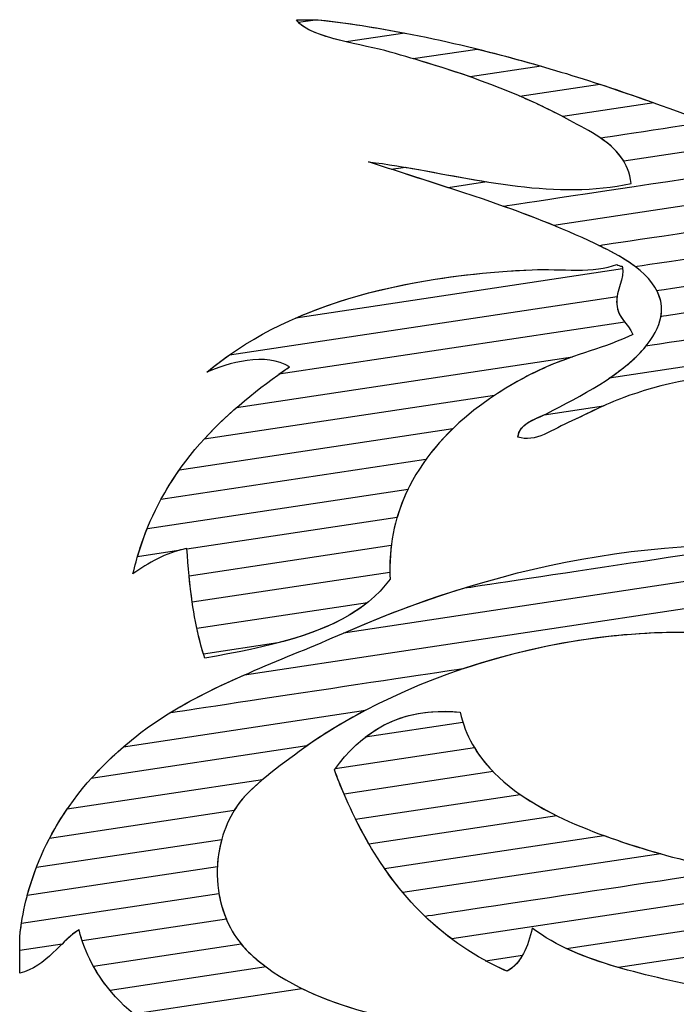
# Model space of a CAD drawing. Units: millimetres. Extents: x 4005.14 to 4007.66, y 1511.43 to 1515.93.
# Drawn here: x 4005.14 to 4006.39, y 1514.05 to 1515.93 of the extents above; entities that cross this region are included whole.
import ezdxf

# ---------------------------------------------------------------- set-up
doc = ezdxf.new("R2010")
doc.units = ezdxf.units.MM
doc.layers.add('layer 1', color=7, linetype='Continuous')

msp = doc.modelspace()

# ---------------------------------------------------------------- linework, layer by layer
at = {"layer": 'layer 1', "color": 31}
for points, knots in [([(4005.7602, 1515.8895), (4005.7602, 1515.8895), (4005.7175, 1515.8997), (4005.6766, 1515.9124), (4005.6655, 1515.9318)], [0.2, 0.2, 0.2, 0.2, 0.2, 0.4, 0.4, 0.4, 0.4]), ([(4005.6655, 1515.9318), (4005.6655, 1515.9318), (4005.6655, 1515.9318), (4005.7067, 1515.9318), (4005.7067, 1515.9318)], [0.4, 0.4, 0.4, 0.4, 0.4, 0.6, 0.6, 0.6, 0.6]), ([(4005.7067, 1515.9318), (4005.7067, 1515.9318), (4005.7632, 1515.9253), (4005.8182, 1515.9166), (4005.872, 1515.9063)], [0.6, 0.6, 0.6, 0.6, 0.6, 1, 1, 1, 1]), ([(4005.5663, 1514.6827), (4005.5663, 1514.6827), (4005.5663, 1514.6827), (4006.9998, 1514.8986), (4006.9998, 1514.8986)], [0.6666667, 0.6666667, 0.6666667, 0.6666667, 0.6666667, 0.7777778, 0.7777778, 0.7777778, 0.7777778]), ([(4006.6396, 1514.7348), (4006.6396, 1514.7348), (4006.2869, 1514.8216), (4005.8953, 1514.6967), (4005.6853, 1514.547)], [0.2222222, 0.2222222, 0.2222222, 0.2222222, 0.2222222, 0.3333333, 0.3333333, 0.3333333, 0.3333333]), ([(4005.3568, 1514.5633), (4005.3568, 1514.5633), (4005.4186, 1514.6128), (4005.4908, 1514.6495), (4005.5663, 1514.6827)], [0.5555556, 0.5555556, 0.5555556, 0.5555556, 0.5555556, 0.6666667, 0.6666667, 0.6666667, 0.6666667]), ([(4005.7376, 1514.5015), (4005.7376, 1514.5015), (4005.7861, 1514.5689), (4005.8598, 1514.6239), (4005.9776, 1514.6113)], [0.4, 0.4, 0.4, 0.4, 0.4, 0.6, 0.6, 0.6, 0.6]), ([(4005.7965, 1514.5638), (4005.7965, 1514.5638), (4005.8413, 1514.5985), (4005.8998, 1514.6196), (4005.9776, 1514.6113)], [0.25, 0.25, 0.25, 0.25, 0.25, 0.5, 0.5, 0.5, 0.5]), ([(4005.3355, 1514.5455), (4005.3355, 1514.5455), (4005.3355, 1514.5455), (4005.7969, 1514.615), (4005.7969, 1514.615)], [0.2857143, 0.2857143, 0.2857143, 0.2857143, 0.2857143, 0.4285714, 0.4285714, 0.4285714, 0.4285714]), ([(4005.7969, 1514.615), (4005.7969, 1514.615), (4005.7532, 1514.5921), (4005.7137, 1514.5677), (4005.6792, 1514.5427)], [0.4285714, 0.4285714, 0.4285714, 0.4285714, 0.4285714, 0.5714286, 0.5714286, 0.5714286, 0.5714286]), ([(4005.9776, 1514.6113), (4005.9776, 1514.6113), (4005.9873, 1514.5668), (4006.0095, 1514.5296), (4006.0401, 1514.4981)], [0.6, 0.6, 0.6, 0.6, 0.6, 1, 1, 1, 1]), ([(4005.9776, 1514.6113), (4005.9776, 1514.6113), (4005.9791, 1514.6046), (4005.9808, 1514.5982), (4005.9828, 1514.5918)], [0.5, 0.5, 0.5, 0.5, 0.5, 1, 1, 1, 1]), ([(4005.2739, 1514.485), (4005.2739, 1514.485), (4005.2994, 1514.5137), (4005.3274, 1514.5397), (4005.3568, 1514.5633)], [0.4444444, 0.4444444, 0.4444444, 0.4444444, 0.4444445, 0.5555556, 0.5555556, 0.5555556, 0.5555556]), ([(4005.1941, 1514.3706), (4005.1941, 1514.3706), (4005.23, 1514.4392), (4005.2795, 1514.4971), (4005.3355, 1514.5455)], [0.1428571, 0.1428571, 0.1428571, 0.1428571, 0.1428572, 0.2857143, 0.2857143, 0.2857143, 0.2857143]), ([(4005.6853, 1514.547), (4005.6853, 1514.547), (4005.6853, 1514.547), (4005.2739, 1514.485), (4005.2739, 1514.485)], [0.3333333, 0.3333333, 0.3333333, 0.3333333, 0.3333333, 0.4444444, 0.4444444, 0.4444444, 0.4444444]), ([(4005.6792, 1514.5427), (4005.6792, 1514.5427), (4005.6325, 1514.5087), (4005.5779, 1514.4702), (4005.5523, 1514.4329)], [0.5714286, 0.5714286, 0.5714286, 0.5714286, 0.5714286, 0.7142857, 0.7142857, 0.7142857, 0.7142857]), ([(4005.756, 1514.4553), (4005.756, 1514.4553), (4005.7495, 1514.4704), (4005.7434, 1514.4858), (4005.7376, 1514.5015)], [0.2, 0.2, 0.2, 0.2, 0.2, 0.4, 0.4, 0.4, 0.4]), ([(4005.5523, 1514.4329), (4005.5523, 1514.4329), (4005.5503, 1514.4299), (4005.5483, 1514.4268), (4005.5464, 1514.4237)], [0.7142857, 0.7142857, 0.7142857, 0.7142857, 0.7142857, 1, 1, 1, 1]), ([(4006.1803, 1514.1608), (4006.1803, 1514.1608), (4006.1803, 1514.1608), (4007.3577, 1514.3381), (4007.3577, 1514.3381)], [0.2857143, 0.2857143, 0.2857143, 0.2857143, 0.2857143, 0.4285714, 0.4285714, 0.4285714, 0.4285714]), ([(4006.0966, 1514.1482), (4006.0966, 1514.1482), (4006.0892, 1514.1353), (4006.0796, 1514.1247), (4006.0668, 1514.1174)], [0.25, 0.25, 0.25, 0.25, 0.25, 0.5, 0.5, 0.5, 0.5]), ([(4006.539, 1514.0612), (4006.539, 1514.0612), (4006.4202, 1514.0951), (4006.2842, 1514.1119), (4006.1803, 1514.1608)], [0.1428571, 0.1428571, 0.1428571, 0.1428571, 0.1428572, 0.2857143, 0.2857143, 0.2857143, 0.2857143]), ([(4006.0668, 1514.1174), (4006.0668, 1514.1174), (4006.0527, 1514.1236), (4006.0391, 1514.1304), (4006.026, 1514.1375)], [0.5, 0.5, 0.5, 0.5, 0.5, 1, 1, 1, 1]), ([(4005.3539, 1514.0363), (4005.3539, 1514.0363), (4005.3539, 1514.0363), (4005.6753, 1514.0847), (4005.6753, 1514.0847)], [0.4285714, 0.4285714, 0.4285714, 0.4285714, 0.4285714, 0.5714286, 0.5714286, 0.5714286, 0.5714286]), ([(4005.6753, 1514.0847), (4005.6753, 1514.0847), (4005.7397, 1514.0531), (4005.8165, 1514.0314), (4005.8953, 1514.0179)], [0.5714286, 0.5714286, 0.5714286, 0.5714286, 0.5714286, 0.7142857, 0.7142857, 0.7142857, 0.7142857])]:
    msp.add_open_spline(points, degree=3, knots=knots, dxfattribs=at)
at = {"layer": 'layer 1', "color": 41}
for points, knots in [([(4005.669, 1515.927), (4005.669, 1515.927), (4005.669, 1515.927), (4005.7011, 1515.9318), (4005.7011, 1515.9318)], [0.4285714, 0.4285714, 0.4285714, 0.4285714, 0.4285714, 0.5714286, 0.5714286, 0.5714286, 0.5714286]), ([(4005.7011, 1515.9318), (4005.7011, 1515.9318), (4005.7011, 1515.9318), (4005.7067, 1515.9318), (4005.7067, 1515.9318)], [0.5714286, 0.5714286, 0.5714286, 0.5714286, 0.5714286, 0.7142857, 0.7142857, 0.7142857, 0.7142857]), ([(4005.7067, 1515.9318), (4005.7067, 1515.9318), (4005.8578, 1515.9144), (4005.9985, 1515.8817), (4006.132, 1515.8431)], [0.7142857, 0.7142857, 0.7142857, 0.7142857, 0.7142857, 1, 1, 1, 1]), ([(4005.8439, 1515.8701), (4005.8439, 1515.8701), (4005.7932, 1515.8843), (4005.6949, 1515.8973), (4005.669, 1515.927)], [0.2857143, 0.2857143, 0.2857143, 0.2857143, 0.2857143, 0.4285714, 0.4285714, 0.4285714, 0.4285714]), ([(4005.8876, 1515.8575), (4005.8876, 1515.8575), (4005.8876, 1515.8575), (4006.0101, 1515.8759), (4006.0101, 1515.8759)], [0.3333333, 0.3333333, 0.3333333, 0.3333333, 0.3333333, 0.5, 0.5, 0.5, 0.5]), ([(4006.0101, 1515.8759), (4006.0101, 1515.8759), (4006.0681, 1515.8615), (4006.1246, 1515.8456), (4006.18, 1515.8289)], [0.5, 0.5, 0.5, 0.5, 0.5, 0.6666667, 0.6666667, 0.6666667, 0.6666667]), ([(4005.9964, 1515.8227), (4005.9964, 1515.8227), (4005.9482, 1515.8396), (4005.8977, 1515.8549), (4005.8439, 1515.8701)], [0.1428571, 0.1428571, 0.1428571, 0.1428571, 0.1428572, 0.2857143, 0.2857143, 0.2857143, 0.2857143]), ([(4006.1733, 1515.7469), (4006.1733, 1515.7469), (4006.0842, 1515.7936), (4005.9921, 1515.8267), (4005.8876, 1515.8575)], [0.1666667, 0.1666667, 0.1666667, 0.1666667, 0.1666667, 0.3333333, 0.3333333, 0.3333333, 0.3333333]), ([(4006.18, 1515.8289), (4006.18, 1515.8289), (4006.2368, 1515.8117), (4006.2922, 1515.7927), (4006.3471, 1515.7731)], [0.6666667, 0.6666667, 0.6666667, 0.6666667, 0.6666667, 1, 1, 1, 1]), ([(4006.0915, 1515.7858), (4006.0915, 1515.7858), (4006.0915, 1515.7858), (4006.2437, 1515.8087), (4006.2437, 1515.8087)], [0.5, 0.5, 0.5, 0.5, 0.5, 0.6666667, 0.6666667, 0.6666667, 0.6666667]), ([(4006.2437, 1515.8087), (4006.2437, 1515.8087), (4006.3469, 1515.7748), (4006.4466, 1515.7361), (4006.5478, 1515.7009)], [0.6666667, 0.6666667, 0.6666667, 0.6666667, 0.6666667, 1, 1, 1, 1]), ([(4006.1868, 1515.7397), (4006.1868, 1515.7397), (4006.1555, 1515.7567), (4006.1238, 1515.7719), (4006.0915, 1515.7858)], [0.3333333, 0.3333333, 0.3333333, 0.3333333, 0.3333333, 0.5, 0.5, 0.5, 0.5]), ([(4006.2895, 1515.662), (4006.2895, 1515.662), (4006.2673, 1515.6986), (4006.2236, 1515.7198), (4006.1868, 1515.7397)], [0.1666667, 0.1666667, 0.1666667, 0.1666667, 0.1666667, 0.3333333, 0.3333333, 0.3333333, 0.3333333]), ([(4005.9544, 1515.6115), (4005.9544, 1515.6115), (4005.9039, 1515.628), (4005.8532, 1515.6439), (4005.8027, 1515.6608)], [0.25, 0.25, 0.25, 0.25, 0.25, 0.5, 0.5, 0.5, 0.5]), ([(4005.8027, 1515.6608), (4005.8027, 1515.6608), (4005.8728, 1515.6527), (4005.9497, 1515.6353), (4006.0284, 1515.6227)], [0.5, 0.5, 0.5, 0.5, 0.5, 1, 1, 1, 1]), ([(4005.3808, 1514.9619), (4005.3808, 1514.9619), (4005.3808, 1514.9619), (4005.8782, 1515.0369), (4005.8782, 1515.0369)], [0.5714286, 0.5714286, 0.5714286, 0.5714286, 0.5714286, 0.7142857, 0.7142857, 0.7142857, 0.7142857]), ([(4005.8782, 1515.0369), (4005.8782, 1515.0369), (4005.8555, 1514.9902), (4005.8423, 1514.9373), (4005.8434, 1514.878)], [0.7142857, 0.7142857, 0.7142857, 0.7142857, 0.7142857, 1, 1, 1, 1]), ([(4005.755, 1514.7623), (4005.755, 1514.7623), (4006.0205, 1514.8792), (4006.3784, 1514.9726), (4006.7228, 1514.9081)], [0.3333333, 0.3333333, 0.3333333, 0.3333333, 0.3333333, 1, 1, 1, 1]), ([(4005.3534, 1514.8754), (4005.3534, 1514.8754), (4005.3606, 1514.9062), (4005.3698, 1514.9349), (4005.3808, 1514.9619)], [0.4285714, 0.4285714, 0.4285714, 0.4285714, 0.4285714, 0.5714286, 0.5714286, 0.5714286, 0.5714286]), ([(4005.4563, 1514.9234), (4005.4563, 1514.9234), (4005.414, 1514.9154), (4005.3834, 1514.8957), (4005.3534, 1514.8754)], [0.2857143, 0.2857143, 0.2857143, 0.2857143, 0.2857143, 0.4285714, 0.4285714, 0.4285714, 0.4285714]), ([(4005.4665, 1514.8212), (4005.4665, 1514.8212), (4005.4618, 1514.854), (4005.4586, 1514.8883), (4005.4563, 1514.9234)], [0.1428571, 0.1428571, 0.1428571, 0.1428571, 0.1428572, 0.2857143, 0.2857143, 0.2857143, 0.2857143]), ([(4005.4605, 1514.8715), (4005.4605, 1514.8715), (4005.4605, 1514.8715), (4005.8461, 1514.9296), (4005.8461, 1514.9296)], [0.3333333, 0.3333333, 0.3333333, 0.3333333, 0.3333333, 0.5, 0.5, 0.5, 0.5]), ([(4005.8461, 1514.9296), (4005.8461, 1514.9296), (4005.8435, 1514.909), (4005.8427, 1514.8875), (4005.8439, 1514.8651)], [0.5, 0.5, 0.5, 0.5, 0.5, 0.6666667, 0.6666667, 0.6666667, 0.6666667]), ([(4005.9845, 1514.8481), (4005.9845, 1514.8481), (4005.9845, 1514.8481), (4006.5206, 1514.9288), (4006.5206, 1514.9288)], [0.45454545, 0.45454545, 0.45454545, 0.45454545, 0.45454546, 0.54545455, 0.54545455, 0.54545455, 0.54545455]), ([(4005.488, 1514.7221), (4005.488, 1514.7221), (4005.4739, 1514.767), (4005.4657, 1514.8178), (4005.4605, 1514.8715)], [0.1666667, 0.1666667, 0.1666667, 0.1666667, 0.1666667, 0.3333333, 0.3333333, 0.3333333, 0.3333333]), ([(4005.8439, 1514.8651), (4005.8439, 1514.8651), (4005.7964, 1514.8006), (4005.7184, 1514.7666), (4005.6296, 1514.7434)], [0.6666667, 0.6666667, 0.6666667, 0.6666667, 0.6666667, 1, 1, 1, 1]), ([(4005.7547, 1514.7622), (4005.7547, 1514.7622), (4005.8254, 1514.7933), (4005.9027, 1514.8228), (4005.9845, 1514.8481)], [0.36363636, 0.36363636, 0.36363636, 0.36363636, 0.36363637, 0.45454545, 0.45454545, 0.45454545, 0.45454545]), ([(4005.8007, 1514.8204), (4005.8007, 1514.8204), (4005.7238, 1514.7586), (4005.6079, 1514.7357), (4005.4906, 1514.7142)], [0.25, 0.25, 0.25, 0.25, 0.25, 0.5, 0.5, 0.5, 0.5]), ([(4005.4906, 1514.7142), (4005.4906, 1514.7142), (4005.4845, 1514.7323), (4005.4794, 1514.7514), (4005.4752, 1514.7714)], [0.5, 0.5, 0.5, 0.5, 0.5, 1, 1, 1, 1]), ([(4006.4366, 1514.7626), (4006.4366, 1514.7626), (4006.2793, 1514.7684), (4006.1226, 1514.7405), (4005.9848, 1514.6945)], [0.09090909, 0.09090909, 0.09090909, 0.09090909, 0.0909091, 0.18181818, 0.18181818, 0.18181818, 0.18181818]), ([(4005.4237, 1514.61), (4005.4237, 1514.61), (4005.5242, 1514.6718), (4005.6422, 1514.7126), (4005.7547, 1514.7622)], [0.27272727, 0.27272727, 0.27272727, 0.27272727, 0.27272728, 0.36363636, 0.36363636, 0.36363636, 0.36363636]), ([(4005.9848, 1514.6945), (4005.9848, 1514.6945), (4005.9848, 1514.6945), (4005.4237, 1514.61), (4005.4237, 1514.61)], [0.18181818, 0.18181818, 0.18181818, 0.18181818, 0.18181819, 0.27272727, 0.27272727, 0.27272727, 0.27272727])]:
    msp.add_open_spline(points, degree=3, knots=knots, dxfattribs=at)
at = {"layer": 'layer 1', "color": 31}
for points in [[(4005.872, 1515.9063), (4005.872, 1515.9063), (4005.7602, 1515.8895), (4005.7602, 1515.8895)], [(4005.9828, 1514.5918), (4005.9828, 1514.5918), (4005.7965, 1514.5638), (4005.7965, 1514.5638)], [(4006.0401, 1514.4981), (4006.0401, 1514.4981), (4005.756, 1514.4553), (4005.756, 1514.4553)], [(4005.5464, 1514.4237), (4005.5464, 1514.4237), (4005.1941, 1514.3706), (4005.1941, 1514.3706)], [(4006.026, 1514.1375), (4006.026, 1514.1375), (4006.0966, 1514.1482), (4006.0966, 1514.1482)]]:
    msp.add_open_spline(points, degree=3, dxfattribs=at)
at = {"layer": 'layer 1', "color": 41}
for points in [[(4006.132, 1515.8431), (4006.132, 1515.8431), (4005.9964, 1515.8227), (4005.9964, 1515.8227)], [(4006.3471, 1515.7731), (4006.3471, 1515.7731), (4006.1733, 1515.7469), (4006.1733, 1515.7469)], [(4006.5478, 1515.7009), (4006.5478, 1515.7009), (4006.2895, 1515.662), (4006.2895, 1515.662)], [(4006.0284, 1515.6227), (4006.0284, 1515.6227), (4005.9544, 1515.6115), (4005.9544, 1515.6115)], [(4006.7228, 1514.9081), (4006.7228, 1514.9081), (4005.755, 1514.7623), (4005.755, 1514.7623)], [(4005.8434, 1514.878), (4005.8434, 1514.878), (4005.4665, 1514.8212), (4005.4665, 1514.8212)], [(4005.4752, 1514.7714), (4005.4752, 1514.7714), (4005.8007, 1514.8204), (4005.8007, 1514.8204)], [(4005.6296, 1514.7434), (4005.6296, 1514.7434), (4005.488, 1514.7221), (4005.488, 1514.7221)]]:
    msp.add_open_spline(points, degree=3, dxfattribs=at)
at = {"layer": 'layer 1', "color": 254}
for points, knots in [([(4006.2446, 1515.7065), (4006.2446, 1515.7065), (4006.2446, 1515.7065), (4006.447, 1515.7369), (4006.447, 1515.7369)], [0.45454545, 0.45454545, 0.45454545, 0.45454545, 0.45454546, 0.54545455, 0.54545455, 0.54545455, 0.54545455]), ([(4006.3035, 1515.6197), (4006.3035, 1515.6197), (4006.2996, 1515.6597), (4006.2747, 1515.6859), (4006.2446, 1515.7065)], [0.36363636, 0.36363636, 0.36363636, 0.36363636, 0.36363637, 0.45454545, 0.45454545, 0.45454545, 0.45454545]), ([(4006.0595, 1515.5762), (4006.0595, 1515.5762), (4006.0595, 1515.5762), (4006.7522, 1515.6805), (4006.7522, 1515.6805)], [0.63636364, 0.63636364, 0.63636364, 0.63636364, 0.63636365, 0.72727273, 0.72727273, 0.72727273, 0.72727273]), ([(4005.8463, 1515.6465), (4005.8463, 1515.6465), (4005.8463, 1515.6465), (4005.8729, 1515.6505), (4005.8729, 1515.6505)], [0.18181818, 0.18181818, 0.18181818, 0.18181818, 0.18181819, 0.27272727, 0.27272727, 0.27272727, 0.27272727]), ([(4005.8729, 1515.6505), (4005.8729, 1515.6505), (4006.0092, 1515.6271), (4006.1632, 1515.588), (4006.3035, 1515.6197)], [0.27272727, 0.27272727, 0.27272727, 0.27272727, 0.27272728, 0.36363636, 0.36363636, 0.36363636, 0.36363636]), ([(4006.1561, 1515.5395), (4006.1561, 1515.5395), (4006.055, 1515.581), (4005.9503, 1515.6125), (4005.8463, 1515.6465)], [0.09090909, 0.09090909, 0.09090909, 0.09090909, 0.0909091, 0.18181818, 0.18181818, 0.18181818, 0.18181818]), ([(4006.2589, 1515.4928), (4006.2589, 1515.4928), (4006.1942, 1515.5255), (4006.1273, 1515.5522), (4006.0595, 1515.5762)], [0.54545455, 0.54545455, 0.54545455, 0.54545455, 0.54545456, 0.63636364, 0.63636364, 0.63636364, 0.63636364]), ([(4006.6074, 1515.5051), (4006.6074, 1515.5051), (4006.6074, 1515.5051), (4006.3116, 1515.4606), (4006.3116, 1515.4606)], [0.36363636, 0.36363636, 0.36363636, 0.36363636, 0.36363637, 0.45454545, 0.45454545, 0.45454545, 0.45454545]), ([(4006.3116, 1515.4606), (4006.3116, 1515.4606), (4006.2962, 1515.4723), (4006.2781, 1515.483), (4006.2589, 1515.4928)], [0.45454545, 0.45454545, 0.45454545, 0.45454545, 0.45454546, 0.54545455, 0.54545455, 0.54545455, 0.54545455]), ([(4006.1148, 1515.455), (4006.1148, 1515.455), (4006.1676, 1515.4574), (4006.2352, 1515.4473), (4006.276, 1515.4653)], [0.3333333, 0.3333333, 0.3333333, 0.3333333, 0.3333333, 0.5, 0.5, 0.5, 0.5]), ([(4006.276, 1515.4653), (4006.276, 1515.4653), (4006.2788, 1515.4635), (4006.2816, 1515.4617), (4006.2863, 1515.4619)], [0.5, 0.5, 0.5, 0.5, 0.5, 0.6666667, 0.6666667, 0.6666667, 0.6666667]), ([(4006.2863, 1515.4619), (4006.2863, 1515.4619), (4006.2868, 1515.4602), (4006.2871, 1515.4585), (4006.2873, 1515.4569)], [0.6666667, 0.6666667, 0.6666667, 0.6666667, 0.6666667, 1, 1, 1, 1]), ([(4006.3324, 1515.3101), (4006.3324, 1515.3101), (4006.3324, 1515.3101), (4007.3528, 1515.4638), (4007.3528, 1515.4638)], [0.72727273, 0.72727273, 0.72727273, 0.72727273, 0.72727274, 0.81818182, 0.81818182, 0.81818182, 0.81818182]), ([(4005.6639, 1515.363), (4005.6639, 1515.363), (4005.7902, 1515.4182), (4005.9424, 1515.4472), (4006.1148, 1515.455)], [0.1666667, 0.1666667, 0.1666667, 0.1666667, 0.1666667, 0.3333333, 0.3333333, 0.3333333, 0.3333333]), ([(4006.3275, 1515.3041), (4006.3275, 1515.3041), (4006.3292, 1515.3061), (4006.3308, 1515.3081), (4006.3324, 1515.3101)], [0.63636364, 0.63636364, 0.63636364, 0.63636364, 0.63636365, 0.72727273, 0.72727273, 0.72727273, 0.72727273]), ([(4006.1423, 1515.1806), (4006.1423, 1515.1806), (4006.2086, 1515.2147), (4006.2843, 1515.254), (4006.3275, 1515.3041)], [0.54545455, 0.54545455, 0.54545455, 0.54545455, 0.54545456, 0.63636364, 0.63636364, 0.63636364, 0.63636364]), ([(4005.5511, 1515.1924), (4005.5511, 1515.1924), (4005.5511, 1515.1924), (4006.1914, 1515.2888), (4006.1914, 1515.2888)], [0.3333333, 0.3333333, 0.3333333, 0.3333333, 0.3333333, 0.5, 0.5, 0.5, 0.5]), ([(4006.1914, 1515.2888), (4006.1914, 1515.2888), (4006.1748, 1515.2831), (4006.1583, 1515.277), (4006.1423, 1515.2698)], [0.5, 0.5, 0.5, 0.5, 0.5, 0.6666667, 0.6666667, 0.6666667, 0.6666667]), ([(4006.523, 1515.2252), (4006.523, 1515.2252), (4006.4786, 1515.2735), (4006.3467, 1515.2321), (4006.2898, 1515.2115)], [0.18181818, 0.18181818, 0.18181818, 0.18181818, 0.18181819, 0.27272727, 0.27272727, 0.27272727, 0.27272727]), ([(4006.1423, 1515.2698), (4006.1423, 1515.2698), (4006.0598, 1515.233), (4005.9713, 1515.1747), (4005.9122, 1515.0932)], [0.6666667, 0.6666667, 0.6666667, 0.6666667, 0.6666667, 1, 1, 1, 1]), ([(4006.2898, 1515.2115), (4006.2898, 1515.2115), (4006.2534, 1515.1984), (4006.2202, 1515.1803), (4006.1903, 1515.1669)], [0.27272727, 0.27272727, 0.27272727, 0.27272727, 0.27272728, 0.36363636, 0.36363636, 0.36363636, 0.36363636]), ([(4005.4068, 1515.0171), (4005.4068, 1515.0171), (4005.4443, 1515.0861), (4005.4942, 1515.1428), (4005.5511, 1515.1924)], [0.1666667, 0.1666667, 0.1666667, 0.1666667, 0.1666667, 0.3333333, 0.3333333, 0.3333333, 0.3333333]), ([(4006.0874, 1515.1361), (4006.0874, 1515.1361), (4006.0901, 1515.1622), (4006.1227, 1515.1706), (4006.1423, 1515.1806)], [0.45454545, 0.45454545, 0.45454545, 0.45454545, 0.45454546, 0.54545455, 0.54545455, 0.54545455, 0.54545455]), ([(4006.0874, 1515.1361), (4006.0874, 1515.1361), (4006.0899, 1515.1602), (4006.1178, 1515.1692), (4006.1375, 1515.1783)], [0.6, 0.6, 0.6, 0.6, 0.6, 1, 1, 1, 1]), ([(4006.2507, 1515.1954), (4006.2507, 1515.1954), (4006.2293, 1515.1856), (4006.2091, 1515.1754), (4006.1903, 1515.1669)], [0.2, 0.2, 0.2, 0.2, 0.2, 0.4, 0.4, 0.4, 0.4]), ([(4006.1903, 1515.1669), (4006.1903, 1515.1669), (4006.1545, 1515.1509), (4006.1197, 1515.1241), (4006.0874, 1515.1361)], [0.4, 0.4, 0.4, 0.4, 0.4, 0.6, 0.6, 0.6, 0.6]), ([(4006.1903, 1515.1669), (4006.1903, 1515.1669), (4006.1545, 1515.1509), (4006.1197, 1515.1241), (4006.0874, 1515.1361)], [0.36363636, 0.36363636, 0.36363636, 0.36363636, 0.36363637, 0.45454545, 0.45454545, 0.45454545, 0.45454545]), ([(4005.442, 1515.0736), (4005.442, 1515.0736), (4005.442, 1515.0736), (4005.9636, 1515.1521), (4005.9636, 1515.1521)], [0.625, 0.625, 0.625, 0.625, 0.625, 0.75, 0.75, 0.75, 0.75]), ([(4005.9636, 1515.1521), (4005.9636, 1515.1521), (4005.9157, 1515.1059), (4005.8768, 1515.0495), (4005.8571, 1514.9825)], [0.75, 0.75, 0.75, 0.75, 0.75, 1, 1, 1, 1]), ([(4005.362, 1514.9079), (4005.362, 1514.9079), (4005.3805, 1514.9712), (4005.4081, 1515.0256), (4005.442, 1515.0736)], [0.5, 0.5, 0.5, 0.5, 0.5, 0.625, 0.625, 0.625, 0.625]), ([(4005.4404, 1514.9197), (4005.4404, 1514.9197), (4005.4404, 1514.9197), (4005.362, 1514.9079), (4005.362, 1514.9079)], [0.375, 0.375, 0.375, 0.375, 0.375, 0.5, 0.5, 0.5, 0.5]), ([(4005.4563, 1514.9234), (4005.4563, 1514.9234), (4005.4508, 1514.9224), (4005.4455, 1514.9211), (4005.4404, 1514.9197)], [0.25, 0.25, 0.25, 0.25, 0.25, 0.375, 0.375, 0.375, 0.375]), ([(4005.4564, 1514.9221), (4005.4564, 1514.9221), (4005.4564, 1514.9221), (4005.4563, 1514.9234), (4005.4563, 1514.9234)], [0.125, 0.125, 0.125, 0.125, 0.125, 0.25, 0.25, 0.25, 0.25])]:
    msp.add_open_spline(points, degree=3, knots=knots, dxfattribs=at)
for points in [[(4006.8172, 1515.6391), (4006.8172, 1515.6391), (4006.1561, 1515.5395), (4006.1561, 1515.5395)], [(4006.2873, 1515.4569), (4006.2873, 1515.4569), (4005.6639, 1515.363), (4005.6639, 1515.363)], [(4006.1375, 1515.1783), (4006.1375, 1515.1783), (4006.2507, 1515.1954), (4006.2507, 1515.1954)], [(4005.9122, 1515.0932), (4005.9122, 1515.0932), (4005.4068, 1515.0171), (4005.4068, 1515.0171)], [(4005.8571, 1514.9825), (4005.8571, 1514.9825), (4005.4564, 1514.9221), (4005.4564, 1514.9221)]]:
    msp.add_open_spline(points, degree=3, dxfattribs=at)
at = {"layer": 'layer 1', "color": 7}
for points, knots in [([(4006.2418, 1515.5012), (4006.2418, 1515.5012), (4006.2418, 1515.5012), (4006.8875, 1515.5985), (4006.8875, 1515.5985)], [0.71428571, 0.71428571, 0.71428571, 0.71428571, 0.71428572, 0.78571429, 0.78571429, 0.78571429, 0.78571429]), ([(4006.2589, 1515.4928), (4006.2589, 1515.4928), (4006.2532, 1515.4956), (4006.2475, 1515.4984), (4006.2418, 1515.5012)], [0.64285714, 0.64285714, 0.64285714, 0.64285714, 0.64285715, 0.71428571, 0.71428571, 0.71428571, 0.71428571]), ([(4006.3603, 1515.3655), (4006.3603, 1515.3655), (4006.3702, 1515.4205), (4006.3206, 1515.4615), (4006.2589, 1515.4928)], [0.57142857, 0.57142857, 0.57142857, 0.57142857, 0.57142858, 0.64285714, 0.64285714, 0.64285714, 0.64285714]), ([(4006.1148, 1515.455), (4006.1148, 1515.455), (4006.1676, 1515.4574), (4006.2352, 1515.4473), (4006.276, 1515.4653)], [0.4444444, 0.4444444, 0.4444444, 0.4444444, 0.4444445, 0.5555556, 0.5555556, 0.5555556, 0.5555556]), ([(4006.2863, 1515.4619), (4006.2863, 1515.4619), (4006.2928, 1515.4375), (4006.2738, 1515.4163), (4006.276, 1515.3899)], [0.6666667, 0.6666667, 0.6666667, 0.6666667, 0.6666667, 0.7777778, 0.7777778, 0.7777778, 0.7777778]), ([(4006.276, 1515.4653), (4006.276, 1515.4653), (4006.2788, 1515.4635), (4006.2816, 1515.4617), (4006.2863, 1515.4619)], [0.5555556, 0.5555556, 0.5555556, 0.5555556, 0.5555556, 0.6666667, 0.6666667, 0.6666667, 0.6666667]), ([(4006.3524, 1515.4155), (4006.3524, 1515.4155), (4006.3524, 1515.4155), (4006.6804, 1515.4649), (4006.6804, 1515.4649)], [0.21428571, 0.21428571, 0.21428571, 0.21428571, 0.21428572, 0.28571429, 0.28571429, 0.28571429, 0.28571429]), ([(4005.494, 1515.2595), (4005.494, 1515.2595), (4005.6425, 1515.3837), (4005.8559, 1515.4433), (4006.1148, 1515.455)], [0.3333333, 0.3333333, 0.3333333, 0.3333333, 0.3333333, 0.4444444, 0.4444444, 0.4444444, 0.4444444]), ([(4006.7796, 1515.4286), (4006.7796, 1515.4286), (4006.7796, 1515.4286), (4006.3603, 1515.3655), (4006.3603, 1515.3655)], [0.5, 0.5, 0.5, 0.5, 0.50000001, 0.57142857, 0.57142857, 0.57142857, 0.57142857]), ([(4005.5374, 1515.2927), (4005.5374, 1515.2927), (4005.5374, 1515.2927), (4006.2767, 1515.4041), (4006.2767, 1515.4041)], [0.4, 0.4, 0.4, 0.4, 0.4, 0.5, 0.5, 0.5, 0.5]), ([(4006.2767, 1515.4041), (4006.2767, 1515.4041), (4006.276, 1515.3995), (4006.2756, 1515.3948), (4006.276, 1515.3899)], [0.5, 0.5, 0.5, 0.5, 0.5, 0.6, 0.6, 0.6, 0.6]), ([(4006.3275, 1515.3041), (4006.3275, 1515.3041), (4006.3651, 1515.3478), (4006.3687, 1515.3845), (4006.3524, 1515.4155)], [0.14285714, 0.14285714, 0.14285714, 0.14285714, 0.14285715, 0.21428571, 0.21428571, 0.21428571, 0.21428571]), ([(4006.276, 1515.3899), (4006.276, 1515.3899), (4006.2784, 1515.3611), (4006.2975, 1515.3544), (4006.3069, 1515.3316)], [0.6, 0.6, 0.6, 0.6, 0.6, 0.7, 0.7, 0.7, 0.7]), ([(4006.276, 1515.3899), (4006.276, 1515.3899), (4006.2774, 1515.3735), (4006.2842, 1515.3642), (4006.2915, 1515.3551)], [0.7777778, 0.7777778, 0.7777778, 0.7777778, 0.7777778, 1, 1, 1, 1]), ([(4006.3069, 1515.3316), (4006.3069, 1515.3316), (4006.2551, 1515.3063), (4006.1959, 1515.2938), (4006.1423, 1515.2698)], [0.7, 0.7, 0.7, 0.7, 0.7, 0.8, 0.8, 0.8, 0.8]), ([(4005.6518, 1515.2698), (4005.6518, 1515.2698), (4005.6091, 1515.2983), (4005.5322, 1515.2772), (4005.494, 1515.2595)], [0.2, 0.2, 0.2, 0.2, 0.2, 0.3, 0.3, 0.3, 0.3]), ([(4005.6518, 1515.2698), (4005.6518, 1515.2698), (4005.6091, 1515.2983), (4005.5322, 1515.2772), (4005.494, 1515.2595)], [0.2222222, 0.2222222, 0.2222222, 0.2222222, 0.2222222, 0.3333333, 0.3333333, 0.3333333, 0.3333333]), ([(4005.494, 1515.2595), (4005.494, 1515.2595), (4005.5079, 1515.2712), (4005.5224, 1515.2822), (4005.5374, 1515.2927)], [0.3, 0.3, 0.3, 0.3, 0.3, 0.4, 0.4, 0.4, 0.4]), ([(4006.2619, 1515.2483), (4006.2619, 1515.2483), (4006.2872, 1515.2654), (4006.31, 1515.2839), (4006.3275, 1515.3041)], [0.07142857, 0.07142857, 0.07142857, 0.07142857, 0.07142858, 0.14285714, 0.14285714, 0.14285714, 0.14285714]), ([(4005.489, 1515.1318), (4005.489, 1515.1318), (4005.5367, 1515.1843), (4005.5925, 1515.2288), (4005.6518, 1515.2698)], [0.1, 0.1, 0.1, 0.1, 0.1, 0.2, 0.2, 0.2, 0.2]), ([(4005.6318, 1515.2558), (4005.6318, 1515.2558), (4005.6384, 1515.2605), (4005.6451, 1515.2652), (4005.6518, 1515.2698)], [0.1111111, 0.1111111, 0.1111111, 0.1111111, 0.1111111, 0.2222222, 0.2222222, 0.2222222, 0.2222222]), ([(4006.1423, 1515.2698), (4006.1423, 1515.2698), (4006.1093, 1515.2551), (4006.0754, 1515.2369), (4006.0427, 1515.2152)], [0.8, 0.8, 0.8, 0.8, 0.8, 1, 1, 1, 1])]:
    msp.add_open_spline(points, degree=3, knots=knots, dxfattribs=at)
for points in [[(4007.4129, 1515.4216), (4007.4129, 1515.4216), (4006.2619, 1515.2483), (4006.2619, 1515.2483)], [(4006.2915, 1515.3551), (4006.2915, 1515.3551), (4005.6318, 1515.2558), (4005.6318, 1515.2558)], [(4006.0427, 1515.2152), (4006.0427, 1515.2152), (4005.489, 1515.1318), (4005.489, 1515.1318)]]:
    msp.add_open_spline(points, degree=3, dxfattribs=at)
at = {"layer": 'layer 1', "color": 43}
for points, knots in [([(4005.7393, 1514.5039), (4005.7393, 1514.5039), (4005.7393, 1514.5039), (4006.0045, 1514.5439), (4006.0045, 1514.5439)], [0.5, 0.5, 0.5, 0.5, 0.5, 0.6666667, 0.6666667, 0.6666667, 0.6666667]), ([(4006.0045, 1514.5439), (4006.0045, 1514.5439), (4006.0382, 1514.488), (4006.0953, 1514.4467), (4006.1618, 1514.414)], [0.6666667, 0.6666667, 0.6666667, 0.6666667, 0.6666667, 1, 1, 1, 1]), ([(4005.7376, 1514.5015), (4005.7376, 1514.5015), (4005.7376, 1514.5015), (4005.7393, 1514.5039), (4005.7393, 1514.5039)], [0.3333333, 0.3333333, 0.3333333, 0.3333333, 0.3333333, 0.5, 0.5, 0.5, 0.5]), ([(4005.8035, 1514.36), (4005.8035, 1514.36), (4005.778, 1514.4037), (4005.7563, 1514.4511), (4005.7376, 1514.5015)], [0.1666667, 0.1666667, 0.1666667, 0.1666667, 0.1666667, 0.3333333, 0.3333333, 0.3333333, 0.3333333]), ([(4005.2282, 1514.4269), (4005.2282, 1514.4269), (4005.2282, 1514.4269), (4005.6007, 1514.4831), (4005.6007, 1514.4831)], [0.3333333, 0.3333333, 0.3333333, 0.3333333, 0.3333333, 0.5, 0.5, 0.5, 0.5]), ([(4005.6007, 1514.4831), (4005.6007, 1514.4831), (4005.581, 1514.4665), (4005.5638, 1514.4496), (4005.5523, 1514.4329)], [0.5, 0.5, 0.5, 0.5, 0.5, 0.6666667, 0.6666667, 0.6666667, 0.6666667]), ([(4005.778, 1514.4074), (4005.778, 1514.4074), (4005.778, 1514.4074), (4006.0918, 1514.4546), (4006.0918, 1514.4546)], [0.3333333, 0.3333333, 0.3333333, 0.3333333, 0.3333333, 0.5, 0.5, 0.5, 0.5]), ([(4006.0918, 1514.4546), (4006.0918, 1514.4546), (4006.1417, 1514.4199), (4006.2028, 1514.3934), (4006.2657, 1514.3712)], [0.5, 0.5, 0.5, 0.5, 0.5, 0.6666667, 0.6666667, 0.6666667, 0.6666667]), ([(4005.5523, 1514.4329), (4005.5523, 1514.4329), (4005.5284, 1514.3981), (4005.5161, 1514.3572), (4005.5143, 1514.3164)], [0.6666667, 0.6666667, 0.6666667, 0.6666667, 0.6666667, 1, 1, 1, 1]), ([(4005.1519, 1514.2619), (4005.1519, 1514.2619), (4005.1681, 1514.3235), (4005.1947, 1514.3784), (4005.2282, 1514.4269)], [0.1666667, 0.1666667, 0.1666667, 0.1666667, 0.1666667, 0.3333333, 0.3333333, 0.3333333, 0.3333333]), ([(4005.8683, 1514.2674), (4005.8683, 1514.2674), (4005.8332, 1514.3091), (4005.8035, 1514.3561), (4005.778, 1514.4074)], [0.1666667, 0.1666667, 0.1666667, 0.1666667, 0.1666667, 0.3333333, 0.3333333, 0.3333333, 0.3333333]), ([(4005.8332, 1514.3133), (4005.8332, 1514.3133), (4005.8332, 1514.3133), (4006.2515, 1514.3763), (4006.2515, 1514.3763)], [0.2857143, 0.2857143, 0.2857143, 0.2857143, 0.2857143, 0.4285714, 0.4285714, 0.4285714, 0.4285714]), ([(4006.2515, 1514.3763), (4006.2515, 1514.3763), (4006.2515, 1514.3763), (4006.2657, 1514.3712), (4006.2657, 1514.3712)], [0.4285714, 0.4285714, 0.4285714, 0.4285714, 0.4285714, 0.5714286, 0.5714286, 0.5714286, 0.5714286]), ([(4006.2657, 1514.3712), (4006.2657, 1514.3712), (4006.3891, 1514.3277), (4006.5173, 1514.3005), (4006.6396, 1514.2923)], [0.5714286, 0.5714286, 0.5714286, 0.5714286, 0.5714286, 0.7142857, 0.7142857, 0.7142857, 0.7142857]), ([(4006.2657, 1514.3712), (4006.2657, 1514.3712), (4006.2969, 1514.3602), (4006.3283, 1514.3503), (4006.3599, 1514.3414)], [0.6666667, 0.6666667, 0.6666667, 0.6666667, 0.6666667, 1, 1, 1, 1]), ([(4005.1693, 1514.3157), (4005.1693, 1514.3157), (4005.1693, 1514.3157), (4005.5226, 1514.3689), (4005.5226, 1514.3689)], [0.6666667, 0.6666667, 0.6666667, 0.6666667, 0.6666667, 0.7777778, 0.7777778, 0.7777778, 0.7777778]), ([(4005.5226, 1514.3689), (4005.5226, 1514.3689), (4005.5084, 1514.318), (4005.5121, 1514.2628), (4005.5316, 1514.2166)], [0.7777778, 0.7777778, 0.7777778, 0.7777778, 0.7777778, 1, 1, 1, 1]), ([(4005.1373, 1514.1825), (4005.1373, 1514.1825), (4005.1425, 1514.2304), (4005.1535, 1514.2747), (4005.1693, 1514.3157)], [0.5555556, 0.5555556, 0.5555556, 0.5555556, 0.5555556, 0.6666667, 0.6666667, 0.6666667, 0.6666667]), ([(4005.9613, 1514.179), (4005.9613, 1514.179), (4005.9112, 1514.2164), (4005.869, 1514.2617), (4005.8332, 1514.3133)], [0.1428571, 0.1428571, 0.1428571, 0.1428571, 0.1428572, 0.2857143, 0.2857143, 0.2857143, 0.2857143]), ([(4005.1408, 1514.209), (4005.1408, 1514.209), (4005.1408, 1514.209), (4005.5174, 1514.2657), (4005.5174, 1514.2657)], [0.5555556, 0.5555556, 0.5555556, 0.5555556, 0.5555556, 0.6666667, 0.6666667, 0.6666667, 0.6666667]), ([(4005.5174, 1514.2657), (4005.5174, 1514.2657), (4005.5243, 1514.2247), (4005.5421, 1514.1866), (4005.5695, 1514.1585)], [0.6666667, 0.6666667, 0.6666667, 0.6666667, 0.6666667, 0.7777778, 0.7777778, 0.7777778, 0.7777778]), ([(4005.1373, 1514.1825), (4005.1373, 1514.1825), (4005.1383, 1514.1915), (4005.1395, 1514.2003), (4005.1408, 1514.209)], [0.4444444, 0.4444444, 0.4444444, 0.4444444, 0.4444445, 0.5555556, 0.5555556, 0.5555556, 0.5555556]), ([(4005.2505, 1514.1963), (4005.2505, 1514.1963), (4005.2177, 1514.1776), (4005.1886, 1514.1256), (4005.1373, 1514.114)], [0.2222222, 0.2222222, 0.2222222, 0.2222222, 0.2222222, 0.3333333, 0.3333333, 0.3333333, 0.3333333]), ([(4005.2505, 1514.1963), (4005.2505, 1514.1963), (4005.2396, 1514.1901), (4005.2292, 1514.1803), (4005.2182, 1514.1694)], [0.2222222, 0.2222222, 0.2222222, 0.2222222, 0.2222222, 0.3333333, 0.3333333, 0.3333333, 0.3333333]), ([(4005.3096, 1514.0808), (4005.3096, 1514.0808), (4005.2831, 1514.1128), (4005.2623, 1514.1506), (4005.2505, 1514.1963)], [0.1111111, 0.1111111, 0.1111111, 0.1111111, 0.1111111, 0.2222222, 0.2222222, 0.2222222, 0.2222222]), ([(4005.2567, 1514.1753), (4005.2567, 1514.1753), (4005.2544, 1514.1821), (4005.2524, 1514.1891), (4005.2505, 1514.1963)], [0.1111111, 0.1111111, 0.1111111, 0.1111111, 0.1111111, 0.2222222, 0.2222222, 0.2222222, 0.2222222]), ([(4005.1373, 1514.114), (4005.1373, 1514.114), (4005.1373, 1514.114), (4005.1373, 1514.1825), (4005.1373, 1514.1825)], [0.3333333, 0.3333333, 0.3333333, 0.3333333, 0.3333333, 0.4444444, 0.4444444, 0.4444444, 0.4444444]), ([(4005.1373, 1514.1573), (4005.1373, 1514.1573), (4005.1373, 1514.1573), (4005.1373, 1514.1825), (4005.1373, 1514.1825)], [0.4444444, 0.4444444, 0.4444444, 0.4444444, 0.4444445, 0.5555556, 0.5555556, 0.5555556, 0.5555556]), ([(4005.2182, 1514.1694), (4005.2182, 1514.1694), (4005.2182, 1514.1694), (4005.1373, 1514.1573), (4005.1373, 1514.1573)], [0.3333333, 0.3333333, 0.3333333, 0.3333333, 0.3333333, 0.4444444, 0.4444444, 0.4444444, 0.4444444]), ([(4005.5695, 1514.1585), (4005.5695, 1514.1585), (4005.5809, 1514.1468), (4005.5935, 1514.1359), (4005.6073, 1514.1257)], [0.7777778, 0.7777778, 0.7777778, 0.7777778, 0.7777778, 1, 1, 1, 1])]:
    msp.add_open_spline(points, degree=3, knots=knots, dxfattribs=at)
for points in [[(4006.1618, 1514.414), (4006.1618, 1514.414), (4005.8035, 1514.36), (4005.8035, 1514.36)], [(4006.3599, 1514.3414), (4006.3599, 1514.3414), (4005.8683, 1514.2674), (4005.8683, 1514.2674)], [(4005.5143, 1514.3164), (4005.5143, 1514.3164), (4005.1519, 1514.2619), (4005.1519, 1514.2619)], [(4006.7054, 1514.2911), (4006.7054, 1514.2911), (4005.9613, 1514.179), (4005.9613, 1514.179)], [(4005.5316, 1514.2166), (4005.5316, 1514.2166), (4005.2567, 1514.1753), (4005.2567, 1514.1753)], [(4005.6073, 1514.1257), (4005.6073, 1514.1257), (4005.3096, 1514.0808), (4005.3096, 1514.0808)]]:
    msp.add_open_spline(points, degree=3, dxfattribs=at)
at = {"layer": 'layer 1', "color": 53}
for points, knots in [([(4005.9101, 1514.2225), (4005.9101, 1514.2225), (4005.9101, 1514.2225), (4006.4942, 1514.3105), (4006.4942, 1514.3105)], [0.33333333, 0.33333333, 0.33333333, 0.33333333, 0.33333334, 0.41666667, 0.41666667, 0.41666667, 0.41666667]), ([(4006.0668, 1514.1174), (4006.0668, 1514.1174), (4006.0063, 1514.1442), (4005.9546, 1514.1797), (4005.9101, 1514.2225)], [0.25, 0.25, 0.25, 0.25, 0.25000001, 0.33333333, 0.33333333, 0.33333333, 0.33333333]), ([(4006.1148, 1514.1997), (4006.1148, 1514.1997), (4006.1069, 1514.1642), (4006.0944, 1514.1332), (4006.0668, 1514.1174)], [0.16666667, 0.16666667, 0.16666667, 0.16666667, 0.16666668, 0.25, 0.25, 0.25, 0.25]), ([(4006.2797, 1514.1245), (4006.2797, 1514.1245), (4006.2176, 1514.1424), (4006.1603, 1514.1651), (4006.1148, 1514.1997)], [0.08333333, 0.08333333, 0.08333333, 0.08333333, 0.08333334, 0.16666667, 0.16666667, 0.16666667, 0.16666667]), ([(4005.2779, 1514.1272), (4005.2779, 1514.1272), (4005.2779, 1514.1272), (4005.5596, 1514.1697), (4005.5596, 1514.1697)], [0.3333333, 0.3333333, 0.3333333, 0.3333333, 0.3333333, 0.5, 0.5, 0.5, 0.5]), ([(4005.5596, 1514.1697), (4005.5596, 1514.1697), (4005.5627, 1514.1658), (4005.566, 1514.1621), (4005.5695, 1514.1585)], [0.5, 0.5, 0.5, 0.5, 0.5, 0.6666667, 0.6666667, 0.6666667, 0.6666667]), ([(4005.5695, 1514.1585), (4005.5695, 1514.1585), (4005.6178, 1514.109), (4005.689, 1514.0729), (4005.7695, 1514.0477)], [0.6666667, 0.6666667, 0.6666667, 0.6666667, 0.6666667, 1, 1, 1, 1]), ([(4005.4121, 1513.9939), (4005.4121, 1513.9939), (4005.3583, 1514.0281), (4005.3096, 1514.0698), (4005.2779, 1514.1272)], [0.1666667, 0.1666667, 0.1666667, 0.1666667, 0.1666667, 0.3333333, 0.3333333, 0.3333333, 0.3333333])]:
    msp.add_open_spline(points, degree=3, knots=knots, dxfattribs=at)
msp.add_open_spline([(4007.2776, 1514.2749), (4007.2776, 1514.2749), (4006.2797, 1514.1245), (4006.2797, 1514.1245)], degree=3, dxfattribs=at)

doc.saveas('drawing.dxf')
